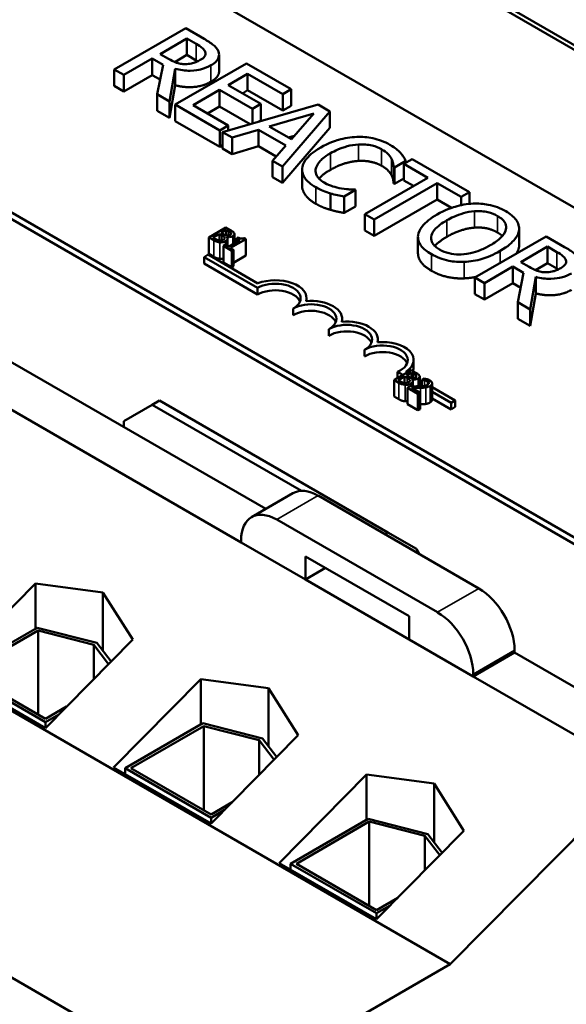
# Model space of a CAD drawing. Units: inches. Extents: x 0.05 to 2.15, y 0.02 to 1.67.
# Drawn here: x 0.73 to 0.8, y 1.22 to 1.34 of the extents above; entities that cross this region are included whole.
import ezdxf

# ---------------------------------------------------------------- set-up
doc = ezdxf.new("R2010")
doc.units = ezdxf.units.IN
doc.header["$LTSCALE"] = 0.1
doc.header["$MEASUREMENT"] = 0
doc.layers.add('Visible (ANSI)', color=7, linetype='Continuous', lineweight=50)
doc.layers.add('Visible Narrow (ANSI)', color=7, linetype='Continuous', lineweight=35)

msp = doc.modelspace()

# ---------------------------------------------------------------- linework, layer by layer
at = {"layer": 'Visible (ANSI)'}
for p, q in [((0.95032, 1.2539), (0.68515, 1.40699)), ((0.95032, 1.2539), (0.68515, 1.40699)), ((0.68565, 1.40728), (0.95081, 1.25419)), ((0.63212, 1.37637), (0.89728, 1.22328)), ((0.71807, 1.36839), (0.88848, 1.27001)), ((0.85312, 1.24959), (0.68271, 1.34798)), ((0.85312, 1.24878), (0.68271, 1.34716)), ((0.75137, 1.34363), (0.74253, 1.33852)), ((0.75365, 1.34231), (0.75137, 1.34363)), ((0.7482, 1.34044), (0.75153, 1.34236)), ((0.75153, 1.34236), (0.75269, 1.34169)), ((0.75153, 1.34032), (0.75153, 1.34236)), ((0.74371, 1.33785), (0.74722, 1.33988)), ((0.74722, 1.33988), (0.74857, 1.3391)), ((0.74722, 1.33783), (0.74722, 1.33988)), ((0.74924, 1.33985), (0.7482, 1.34044)), ((0.75153, 1.34032), (0.75003, 1.33945)), ((0.75269, 1.33965), (0.75153, 1.34032)), ((0.75551, 1.33831), (0.75551, 1.34035)), ((0.74253, 1.33852), (0.74371, 1.33785)), ((0.74253, 1.33648), (0.74253, 1.33852)), ((0.74857, 1.3391), (0.74785, 1.33546)), ((0.74937, 1.33457), (0.75007, 1.33861)), ((0.75891, 1.33927), (0.75007, 1.33417)), ((0.75007, 1.33657), (0.75007, 1.33861)), ((0.76444, 1.33608), (0.75891, 1.33927)), ((0.74371, 1.3358), (0.74371, 1.33785)), ((0.74722, 1.33783), (0.74371, 1.3358)), ((0.74821, 1.33727), (0.74722, 1.33783)), ((0.75662, 1.33659), (0.75904, 1.33799)), ((0.75904, 1.33799), (0.7634, 1.33548)), ((0.75904, 1.33595), (0.75904, 1.33799)), ((0.74371, 1.3358), (0.74253, 1.33648)), ((0.75007, 1.33657), (0.74937, 1.33253)), ((0.75229, 1.33409), (0.75557, 1.33599)), ((0.75557, 1.33599), (0.75964, 1.33364)), ((0.75557, 1.33395), (0.75557, 1.33599)), ((0.76068, 1.33425), (0.75662, 1.33659)), ((0.75904, 1.33595), (0.75839, 1.33557)), ((0.7634, 1.33343), (0.75904, 1.33595)), ((0.7634, 1.33548), (0.76444, 1.33608)), ((0.76444, 1.33404), (0.76444, 1.33608)), ((0.74785, 1.33546), (0.74937, 1.33457)), ((0.74785, 1.33341), (0.74785, 1.33546)), ((0.74937, 1.33253), (0.74937, 1.33457)), ((0.7634, 1.33343), (0.7634, 1.33548)), ((0.74937, 1.33253), (0.74785, 1.33341)), ((0.75007, 1.33417), (0.7556, 1.33098)), ((0.75007, 1.33213), (0.75007, 1.33417)), ((0.75665, 1.33158), (0.75229, 1.33409)), ((0.75557, 1.33395), (0.75406, 1.33307)), ((0.75936, 1.33176), (0.75557, 1.33395)), ((0.76776, 1.33417), (0.75594, 1.33078)), ((0.75964, 1.33364), (0.76068, 1.33425)), ((0.75964, 1.33184), (0.75964, 1.33364)), ((0.76068, 1.33221), (0.76068, 1.33425)), ((0.76335, 1.32651), (0.76921, 1.33333)), ((0.76444, 1.33404), (0.7634, 1.33343)), ((0.76921, 1.33333), (0.76776, 1.33417)), ((0.76921, 1.33129), (0.76921, 1.33333)), ((0.7556, 1.32894), (0.75007, 1.33213)), ((0.76068, 1.33221), (0.76045, 1.33207)), ((0.76173, 1.33145), (0.76725, 1.33307)), ((0.76725, 1.33307), (0.76446, 1.32988)), ((0.7556, 1.33098), (0.75665, 1.33158)), ((0.7556, 1.32894), (0.7556, 1.33098)), ((0.75594, 1.33078), (0.75713, 1.3301)), ((0.75594, 1.32874), (0.75594, 1.33078)), ((0.75665, 1.33099), (0.75665, 1.33158)), ((0.75713, 1.3301), (0.7604, 1.33106)), ((0.7604, 1.33106), (0.76378, 1.32911)), ((0.7604, 1.32902), (0.7604, 1.33106)), ((0.76446, 1.32988), (0.76173, 1.33145)), ((0.76921, 1.33129), (0.76335, 1.32447)), ((0.75713, 1.32805), (0.75713, 1.3301)), ((0.76485, 1.33032), (0.76407, 1.3301)), ((0.75594, 1.32913), (0.7556, 1.32894)), ((0.75713, 1.32805), (0.75594, 1.32874)), ((0.7604, 1.32902), (0.75713, 1.32805)), ((0.76258, 1.32776), (0.7604, 1.32902)), ((0.76378, 1.32911), (0.76211, 1.32722)), ((0.76211, 1.32722), (0.76335, 1.32651)), ((0.76211, 1.32518), (0.76211, 1.32722)), ((0.77722, 1.32639), (0.77864, 1.32721)), ((0.77942, 1.32743), (0.77837, 1.32683)), ((0.77864, 1.32698), (0.77864, 1.32721)), ((0.78652, 1.32333), (0.77942, 1.32743)), ((0.76335, 1.32447), (0.76335, 1.32651)), ((0.76579, 1.32408), (0.76579, 1.32612)), ((0.77713, 1.3244), (0.77713, 1.32644)), ((0.77713, 1.32644), (0.77722, 1.32639)), ((0.77722, 1.32435), (0.77722, 1.32639)), ((0.77837, 1.32683), (0.78134, 1.32512)), ((0.77837, 1.32479), (0.77837, 1.32683)), ((0.76335, 1.32447), (0.76211, 1.32518)), ((0.78134, 1.32512), (0.77355, 1.32062)), ((0.77837, 1.32501), (0.77722, 1.32435)), ((0.77957, 1.3241), (0.77837, 1.32479)), ((0.77099, 1.32279), (0.77239, 1.3236)), ((0.77239, 1.3236), (0.77231, 1.32365)), ((0.77239, 1.32156), (0.77239, 1.3236)), ((0.77472, 1.31994), (0.78251, 1.32444)), ((0.77722, 1.32435), (0.77713, 1.3244)), ((0.78251, 1.32444), (0.78548, 1.32273)), ((0.78251, 1.3224), (0.78251, 1.32444)), ((0.76931, 1.32114), (0.76931, 1.32318)), ((0.77099, 1.32075), (0.77099, 1.32279)), ((0.78251, 1.3224), (0.77472, 1.3179)), ((0.78428, 1.32138), (0.78251, 1.3224)), ((0.78548, 1.32273), (0.78652, 1.32333)), ((0.78548, 1.32171), (0.78548, 1.32273)), ((0.78652, 1.32187), (0.78652, 1.32333)), ((0.77239, 1.32156), (0.77099, 1.32075)), ((0.77355, 1.32062), (0.77472, 1.31994)), ((0.77355, 1.31858), (0.77355, 1.32062)), ((0.77472, 1.3179), (0.77472, 1.31994)), ((0.75635, 1.31894), (0.75423, 1.31771)), ((0.75577, 1.31828), (0.75639, 1.31864)), ((0.75691, 1.31862), (0.75635, 1.31894)), ((0.75639, 1.31864), (0.75639, 1.31796)), ((0.75639, 1.31864), (0.75666, 1.31848)), ((0.77472, 1.3179), (0.77355, 1.31858)), ((0.79266, 1.31658), (0.79266, 1.31862)), ((0.79267, 1.31675), (0.79267, 1.31879)), ((0.75423, 1.31771), (0.75484, 1.31736)), ((0.75423, 1.31771), (0.75423, 1.31567)), ((0.75475, 1.31769), (0.75554, 1.31814)), ((0.75498, 1.31756), (0.75475, 1.31769)), ((0.75554, 1.31814), (0.75554, 1.31733)), ((0.75554, 1.31814), (0.75586, 1.31796)), ((0.75609, 1.31809), (0.75577, 1.31828)), ((0.75645, 1.31779), (0.75646, 1.3178)), ((0.75646, 1.3178), (0.75646, 1.31778)), ((0.75656, 1.31757), (0.75656, 1.31662)), ((0.75808, 1.31738), (0.75666, 1.31656)), ((0.75693, 1.31641), (0.75884, 1.31751)), ((0.75699, 1.31823), (0.75699, 1.31814)), ((0.75742, 1.31814), (0.75742, 1.317)), ((0.75789, 1.31772), (0.7577, 1.31761)), ((0.7577, 1.31761), (0.75808, 1.31738)), ((0.7577, 1.31761), (0.7577, 1.31716)), ((0.75884, 1.31751), (0.75862, 1.31764)), ((0.75884, 1.31751), (0.75884, 1.31547)), ((0.78014, 1.31575), (0.78014, 1.31779)), ((0.79602, 1.31785), (0.78718, 1.31274)), ((0.7983, 1.31653), (0.79602, 1.31785)), ((0.75627, 1.31679), (0.75606, 1.31666)), ((0.75606, 1.31666), (0.75709, 1.31606)), ((0.75606, 1.31666), (0.75606, 1.31462)), ((0.75666, 1.31656), (0.75627, 1.31679)), ((0.75731, 1.31619), (0.75693, 1.31641)), ((0.75709, 1.31606), (0.75731, 1.31619)), ((0.75731, 1.31619), (0.75731, 1.31415)), ((0.79286, 1.31466), (0.79618, 1.31658)), ((0.79618, 1.31658), (0.79735, 1.31591)), ((0.79618, 1.31454), (0.79618, 1.31658)), ((0.75364, 1.31529), (0.75416, 1.31559)), ((0.75364, 1.31447), (0.75364, 1.31529)), ((0.76027, 1.31146), (0.75364, 1.31529)), ((0.75416, 1.31559), (0.76032, 1.31203)), ((0.75484, 1.31532), (0.75423, 1.31567)), ((0.75709, 1.31606), (0.75709, 1.31402)), ((0.75884, 1.31547), (0.75731, 1.31458)), ((0.76027, 1.31064), (0.75364, 1.31447)), ((0.75709, 1.31402), (0.75606, 1.31462)), ((0.75731, 1.31415), (0.75709, 1.31402)), ((0.78836, 1.31207), (0.79188, 1.3141)), ((0.79188, 1.31205), (0.79188, 1.3141)), ((0.79188, 1.3141), (0.79322, 1.31332)), ((0.79389, 1.31407), (0.79286, 1.31466)), ((0.79618, 1.31454), (0.79468, 1.31367)), ((0.79735, 1.31387), (0.79618, 1.31454)), ((0.78718, 1.3107), (0.78718, 1.31274)), ((0.78718, 1.31274), (0.78836, 1.31207)), ((0.79322, 1.31332), (0.7925, 1.30968)), ((0.79402, 1.30879), (0.79473, 1.31283)), ((0.79473, 1.31079), (0.79473, 1.31283)), ((0.76027, 1.31064), (0.76027, 1.31146)), ((0.78836, 1.31002), (0.78836, 1.31207)), ((0.79188, 1.31205), (0.78836, 1.31002)), ((0.79286, 1.31149), (0.79188, 1.31205)), ((0.76634, 1.30984), (0.76634, 1.31019)), ((0.78836, 1.31002), (0.78718, 1.3107)), ((0.79473, 1.31079), (0.79402, 1.30675)), ((0.76469, 1.30809), (0.76469, 1.30891)), ((0.7925, 1.30763), (0.7925, 1.30968)), ((0.7925, 1.30968), (0.79402, 1.30879)), ((0.79402, 1.30675), (0.79402, 1.30879)), ((0.77076, 1.30729), (0.77076, 1.30763)), ((0.79402, 1.30675), (0.7925, 1.30763)), ((0.76911, 1.30554), (0.76911, 1.30636)), ((0.78414, 1.22768), (0.65092, 1.3046)), ((0.77518, 1.30474), (0.77518, 1.30508)), ((0.76129, 1.28409), (0.72886, 1.30281)), ((0.77353, 1.30299), (0.77353, 1.30381)), ((0.7796, 1.30171), (0.7796, 1.30253)), ((0.77929, 1.30129), (0.77717, 1.30006)), ((0.77826, 1.30069), (0.77759, 1.30108)), ((0.77759, 1.3003), (0.77759, 1.30108)), ((0.7777, 1.30004), (0.77848, 1.30049)), ((0.77848, 1.30049), (0.77848, 1.29968)), ((0.77848, 1.30049), (0.7788, 1.30031)), ((0.77864, 1.30107), (0.77878, 1.30099)), ((0.77871, 1.30063), (0.77934, 1.30098)), ((0.77903, 1.30044), (0.77871, 1.30063)), ((0.77986, 1.30096), (0.77929, 1.30129)), ((0.77934, 1.30098), (0.77934, 1.30031)), ((0.77934, 1.30098), (0.7796, 1.30083)), ((0.77993, 1.30057), (0.77993, 1.30049)), ((0.78036, 1.30049), (0.78036, 1.29928)), ((0.78091, 1.30026), (0.78061, 1.30008)), ((0.75824, 1.27993), (0.72374, 1.29985)), ((0.77717, 1.30006), (0.77778, 1.29971)), ((0.77717, 1.30006), (0.77717, 1.29802)), ((0.77792, 1.29991), (0.7777, 1.30004)), ((0.77913, 1.29928), (0.77883, 1.2991)), ((0.77883, 1.2991), (0.78014, 1.29835)), ((0.77883, 1.2991), (0.77883, 1.29706)), ((0.78039, 1.29849), (0.77934, 1.29909)), ((0.77939, 1.30014), (0.7794, 1.30015)), ((0.7794, 1.30015), (0.7794, 1.30013)), ((0.7795, 1.29992), (0.7795, 1.29927)), ((0.78036, 1.30008), (0.78061, 1.29993)), ((0.78061, 1.29933), (0.78036, 1.29948)), ((0.78061, 1.30008), (0.78063, 1.30007)), ((0.78061, 1.30008), (0.78061, 1.2993)), ((0.78063, 1.30007), (0.78063, 1.2993)), ((0.78176, 1.29989), (0.78137, 1.30012)), ((0.78189, 1.29964), (0.78189, 1.2976)), ((0.78189, 1.29919), (0.78476, 1.29753)), ((0.77778, 1.29767), (0.77717, 1.29802)), ((0.78014, 1.29835), (0.78039, 1.29849)), ((0.78014, 1.29835), (0.78014, 1.29631)), ((0.78039, 1.29849), (0.78039, 1.29645)), ((0.78424, 1.29723), (0.78189, 1.29859)), ((0.7437, 1.29495), (0.74724, 1.29699)), ((0.74724, 1.29699), (0.74814, 1.29751)), ((0.7657, 1.28633), (0.74724, 1.29699)), ((0.74814, 1.29751), (0.77642, 1.28118)), ((0.78014, 1.29631), (0.77883, 1.29706)), ((0.78424, 1.29642), (0.78189, 1.29777)), ((0.78476, 1.29753), (0.78424, 1.29723)), ((0.78424, 1.29642), (0.78424, 1.29723)), ((0.78476, 1.29672), (0.78424, 1.29642)), ((0.78476, 1.29672), (0.78476, 1.29753)), ((0.78039, 1.29645), (0.78014, 1.29631)), ((0.7437, 1.29424), (0.7437, 1.29495)), ((0.75555, 1.21118), (0.62233, 1.2881)), ((0.76466, 1.28604), (0.75953, 1.28308)), ((0.76778, 1.28573), (0.78769, 1.27424)), ((0.78256, 1.27128), (0.76266, 1.28277)), ((0.77642, 1.28118), (0.77604, 1.28096)), ((0.77642, 1.28118), (0.77996, 1.27914)), ((0.75824, 1.28022), (0.75824, 1.27993)), ((0.76619, 1.27534), (0.75824, 1.27993)), ((0.78034, 1.27848), (0.77996, 1.27914)), ((0.76619, 1.27534), (0.76619, 1.2782)), ((0.76619, 1.2782), (0.77903, 1.27079)), ((0.76867, 1.27677), (0.76619, 1.27534)), ((0.72195, 1.2639), (0.73276, 1.27485)), ((0.73276, 1.27485), (0.74113, 1.27373)), ((0.73276, 1.26924), (0.73276, 1.27485)), ((0.77903, 1.26793), (0.76619, 1.27534)), ((0.74113, 1.2665), (0.74113, 1.27373)), ((0.74113, 1.27373), (0.74481, 1.26789)), ((0.77903, 1.27079), (0.77903, 1.26793)), ((0.72336, 1.26381), (0.73298, 1.26937)), ((0.73309, 1.26903), (0.72407, 1.26381)), ((0.73298, 1.26937), (0.74037, 1.26749)), ((0.73309, 1.26903), (0.73309, 1.2586)), ((0.73999, 1.26727), (0.73309, 1.26903)), ((0.74481, 1.26789), (0.734, 1.25694)), ((0.74037, 1.26749), (0.74214, 1.26517)), ((0.78698, 1.26333), (0.77903, 1.26793)), ((0.73999, 1.26727), (0.73999, 1.263)), ((0.74183, 1.26486), (0.73999, 1.26727)), ((0.79211, 1.26629), (0.78698, 1.26333)), ((0.79211, 1.26658), (0.79211, 1.26629)), ((0.81272, 1.25439), (0.79211, 1.26629)), ((0.734, 1.25694), (0.72195, 1.2639)), ((0.734, 1.25767), (0.72336, 1.26381)), ((0.72407, 1.26381), (0.734, 1.25808)), ((0.74245, 1.25206), (0.75326, 1.26301)), ((0.75326, 1.26301), (0.76163, 1.2619)), ((0.75326, 1.2574), (0.75326, 1.26301)), ((0.78698, 1.26333), (0.78698, 1.26362)), ((0.80759, 1.25143), (0.78698, 1.26333)), ((0.76163, 1.25466), (0.76163, 1.2619)), ((0.76163, 1.2619), (0.76532, 1.25605)), ((0.734, 1.25808), (0.73662, 1.25959)), ((0.73568, 1.25864), (0.734, 1.25767)), ((0.734, 1.25767), (0.734, 1.25694)), ((0.74387, 1.25198), (0.75349, 1.25753)), ((0.7536, 1.25719), (0.74457, 1.25198)), ((0.75349, 1.25753), (0.76087, 1.25565)), ((0.7536, 1.25719), (0.7536, 1.24676)), ((0.76049, 1.25543), (0.7536, 1.25719)), ((0.76532, 1.25605), (0.75451, 1.2451)), ((0.76049, 1.25543), (0.76049, 1.25116)), ((0.76233, 1.25302), (0.76049, 1.25543)), ((0.76087, 1.25565), (0.76264, 1.25333)), ((0.75451, 1.2451), (0.74245, 1.25206)), ((0.74387, 1.25198), (0.74387, 1.25124)), ((0.75451, 1.24583), (0.74387, 1.25198)), ((0.74457, 1.25198), (0.75451, 1.24624)), ((0.76296, 1.24022), (0.77377, 1.25117)), ((0.77377, 1.25117), (0.78214, 1.25006)), ((0.77377, 1.24556), (0.77377, 1.25117)), ((0.78414, 1.22768), (0.80759, 1.25143)), ((0.78214, 1.24282), (0.78214, 1.25006)), ((0.78214, 1.25006), (0.78583, 1.24421)), ((0.75451, 1.24624), (0.75713, 1.24775)), ((0.75619, 1.2468), (0.75451, 1.24583)), ((0.75451, 1.24583), (0.75451, 1.2451)), ((0.76437, 1.24014), (0.77399, 1.24569)), ((0.77399, 1.24569), (0.78138, 1.24381)), ((0.77411, 1.24535), (0.76508, 1.24014)), ((0.77411, 1.24535), (0.77411, 1.23493)), ((0.781, 1.24359), (0.77411, 1.24535)), ((0.78583, 1.24421), (0.77501, 1.23326)), ((0.781, 1.24359), (0.781, 1.23932)), ((0.78284, 1.24118), (0.781, 1.24359)), ((0.78138, 1.24381), (0.78315, 1.2415)), ((0.77501, 1.23326), (0.76296, 1.24022)), ((0.76437, 1.24014), (0.76437, 1.2394)), ((0.77501, 1.23399), (0.76437, 1.24014)), ((0.76508, 1.24014), (0.77501, 1.2344)), ((0.77501, 1.2344), (0.77763, 1.23591)), ((0.7767, 1.23496), (0.77501, 1.23399)), ((0.77501, 1.23399), (0.77501, 1.23326)), ((0.75555, 1.21118), (0.78414, 1.22768))]:
    msp.add_line(p, q, dxfattribs=at)
for centre, major_axis, start_param, end_param in [((0.76248, 1.31019), (0.00386, 0), 6.125102, 8.447817), ((0.76248, 1.31019), (0.00312, 0), 5.497787, 8.63938), ((0.76248, 1.30937), (0.00312, 0), 0.228251, 2.356194), ((0.7669, 1.30763), (0.00313, 0), 5.497787, 8.63938), ((0.7669, 1.30763), (0.00386, 0), 6.125102, 8.012065), ((0.7669, 1.30682), (0.00313, 0), 0.228251, 2.356194), ((0.77132, 1.30508), (0.00313, 0), 5.497787, 8.63938), ((0.77132, 1.30508), (0.00386, 0), 6.125102, 8.012065), ((0.77132, 1.30427), (0.00313, 0), 0.228251, 2.356194), ((0.77574, 1.30253), (0.00313, 0), 5.345937, 8.63938), ((0.77574, 1.30253), (0.00386, 0), 5.565766, 8.012065), ((0.77574, 1.30171), (0.00313, 0), 0.228251, 2.356194), ((0.77574, 1.30171), (0.00386, 0), 6.040032, 6.283185), ((0.76778, 1.28062), (-0.00313, 0.00541), 5.497787, 6.283185), ((0.76266, 1.27766), (-0.00313, 0.00541), 5.497787, 7.068583), ((0.78769, 1.26913), (0.00313, -0.00541), 0.785398, 2.356194), ((0.78256, 1.26617), (-0.00313, 0.00541), 3.926991, 5.497787)]:
    msp.add_ellipse(centre, major_axis=major_axis, ratio=0.57735, start_param=start_param, end_param=end_param, dxfattribs=at)
for points, degree, knots in [([(0.75543, 1.34074), (0.75538, 1.34089), (0.7553, 1.34103), (0.7551, 1.34129), (0.75498, 1.34142), (0.75448, 1.34181), (0.75407, 1.34207), (0.75365, 1.34231)], 3, [-0.1677598, -0.1677598, -0.1677598, -0.1677598, -0.1290227, -0.1290227, -0.0915306, -0.0915306, 0, 0, 0, 0]), ([(0.75269, 1.34169), (0.75289, 1.34157), (0.75325, 1.34136), (0.75363, 1.34101), (0.75374, 1.34086), (0.7538, 1.3407)], 3, [-0.1096682, -0.1096682, -0.1096682, -0.1096682, -0.0421512, -0.0421512, 0, 0, 0, 0]), ([(0.7538, 1.3407), (0.75383, 1.34061), (0.75384, 1.34051), (0.75381, 1.3403), (0.75375, 1.34021), (0.75359, 1.33997), (0.7534, 1.33983), (0.75318, 1.3397)], 3, [-0.08503315, -0.08503315, -0.08503315, -0.08503315, -0.06740103, -0.06740103, -0.04703786, -0.04703786, 0, 0, 0, 0]), ([(0.7545, 1.33905), (0.75475, 1.33919), (0.75497, 1.33935), (0.75527, 1.33965), (0.75538, 1.33981), (0.75553, 1.34026), (0.75552, 1.3405), (0.75543, 1.34074)], 3, [-0.2014197, -0.2014197, -0.2014197, -0.2014197, -0.1216699, -0.1216699, -0.0648422, -0.0648422, 0, 0, 0, 0]), ([(0.75129, 1.33919), (0.75111, 1.33919), (0.75093, 1.3392), (0.75049, 1.33928), (0.75031, 1.33934), (0.74988, 1.3395), (0.74954, 1.33967), (0.74924, 1.33985)], 3, [-0.08808645, -0.08808645, -0.08808645, -0.08808645, -0.07878701, -0.07878701, -0.06541676, -0.06541676, 0, 0, 0, 0]), ([(0.75318, 1.3397), (0.75302, 1.33961), (0.75284, 1.33952), (0.75245, 1.33936), (0.75227, 1.33931), (0.75184, 1.33921), (0.75157, 1.33919), (0.75129, 1.33919)], 3, [-0.09760014, -0.09760014, -0.09760014, -0.09760014, -0.07012214, -0.07012214, -0.04247941, -0.04247941, 0, 0, 0, 0]), ([(0.75007, 1.33861), (0.75037, 1.33853), (0.75068, 1.33847), (0.75131, 1.33839), (0.75162, 1.33837), (0.75255, 1.33838), (0.75299, 1.33848), (0.75369, 1.33865), (0.75412, 1.33883), (0.7545, 1.33905)], 3, [-0.1541803, -0.1541803, -0.1541803, -0.1541803, -0.1350939, -0.1350939, -0.1169397, -0.1169397, -0.0811847, -0.0811847, 0, 0, 0, 0]), ([(0.75551, 1.33831), (0.75551, 1.33807), (0.75519, 1.33741), (0.7545, 1.33701)], 2, [0.45098, 0.45098, 0.45098, 1, 2, 2, 2]), ([(0.77256, 1.33017), (0.77177, 1.33014), (0.77102, 1.33001), (0.76988, 1.32969), (0.7691, 1.32944), (0.76809, 1.32886)], 3, [-0.5727352, -0.5727352, -0.5727352, -0.5727352, -0.2159414, -0.2159414, 0, 0, 0, 0]), ([(0.77665, 1.32921), (0.77634, 1.32939), (0.776, 1.32955), (0.77529, 1.32982), (0.77492, 1.32993), (0.77389, 1.33014), (0.77324, 1.33019), (0.77256, 1.33017)], 3, [-0.23334, -0.23334, -0.23334, -0.23334, -0.1660631, -0.1660631, -0.1028925, -0.1028925, 0, 0, 0, 0]), ([(0.76809, 1.32886), (0.76714, 1.32831), (0.76657, 1.3278), (0.76598, 1.32697), (0.76582, 1.32662), (0.7658, 1.32625)], 3, [-0.2355804, -0.2355804, -0.2355804, -0.2355804, -0.0970857, -0.0970857, 0, 0, 0, 0]), ([(0.76932, 1.32815), (0.76985, 1.32846), (0.77053, 1.32878), (0.77182, 1.32913), (0.77229, 1.32921), (0.77278, 1.32924)], 3, [-0.2157825, -0.2157825, -0.2157825, -0.2157825, -0.0750046, -0.0750046, 0, 0, 0, 0]), ([(0.77278, 1.32924), (0.77307, 1.32925), (0.77336, 1.32925), (0.77393, 1.3292), (0.7742, 1.32915), (0.77491, 1.32899), (0.7753, 1.32883), (0.77564, 1.32864)], 3, [-0.1607012, -0.1607012, -0.1607012, -0.1607012, -0.1167143, -0.1167143, -0.0736279, -0.0736279, 0, 0, 0, 0]), ([(0.77564, 1.32864), (0.77595, 1.32846), (0.77623, 1.32826), (0.77654, 1.32793), (0.77673, 1.32772), (0.77687, 1.32744)], 3, [-0.2383759, -0.2383759, -0.2383759, -0.2383759, -0.0777001, -0.0777001, 0, 0, 0, 0]), ([(0.77798, 1.32818), (0.77782, 1.32836), (0.77763, 1.32853), (0.77732, 1.32877), (0.77708, 1.32897), (0.77665, 1.32921)], 3, [-0.270358, -0.270358, -0.270358, -0.270358, -0.0913811, -0.0913811, 0, 0, 0, 0]), ([(0.76746, 1.32614), (0.76752, 1.32648), (0.76771, 1.32681), (0.76813, 1.3273), (0.76847, 1.32766), (0.76932, 1.32815)], 3, [-0.5007176, -0.5007176, -0.5007176, -0.5007176, -0.1823961, -0.1823961, 0, 0, 0, 0]), ([(0.77687, 1.32744), (0.77696, 1.32726), (0.77704, 1.32706), (0.77709, 1.32673), (0.77712, 1.32658), (0.77713, 1.32644)], 3, [-0.08851483, -0.08851483, -0.08851483, -0.08851483, -0.03795404, -0.03795404, 0, 0, 0, 0]), ([(0.77864, 1.32721), (0.77855, 1.32738), (0.77845, 1.32755), (0.77828, 1.3278), (0.77816, 1.32798), (0.77798, 1.32818)], 3, [-0.1794687, -0.1794687, -0.1794687, -0.1794687, -0.0607087, -0.0607087, 0, 0, 0, 0]), ([(0.7658, 1.32625), (0.76578, 1.32604), (0.7658, 1.32583), (0.76593, 1.32542), (0.76604, 1.32522), (0.7664, 1.32472), (0.76678, 1.32434), (0.76748, 1.32394)], 3, [-0.3453931, -0.3453931, -0.3453931, -0.3453931, -0.2478358, -0.2478358, -0.150467, -0.150467, 0, 0, 0, 0]), ([(0.76851, 1.32452), (0.76831, 1.32463), (0.76813, 1.32476), (0.7678, 1.32507), (0.76769, 1.32522), (0.76747, 1.3256), (0.76743, 1.32587), (0.76746, 1.32614)], 3, [-0.1349581, -0.1349581, -0.1349581, -0.1349581, -0.1056508, -0.1056508, -0.0713614, -0.0713614, 0, 0, 0, 0]), ([(0.76932, 1.32611), (0.76841, 1.32559), (0.76793, 1.32503), (0.76789, 1.32499)], 2, [0, 0, 0, 1, 1.094639, 1.094639, 1.094639]), ([(0.76748, 1.3219), (0.76662, 1.32239), (0.76579, 1.32351), (0.76579, 1.32408)], 2, [0, 0, 0, 1, 1.897059, 1.897059, 1.897059]), ([(0.76748, 1.32394), (0.76778, 1.32377), (0.7681, 1.3236), (0.76869, 1.32337), (0.769, 1.32327), (0.76931, 1.32318)], 3, [-0.1087261, -0.1087261, -0.1087261, -0.1087261, -0.0533013, -0.0533013, 0, 0, 0, 0]), ([(0.77066, 1.32378), (0.77028, 1.32384), (0.76992, 1.32394), (0.76941, 1.3241), (0.769, 1.32423), (0.76851, 1.32452)], 3, [-0.3154135, -0.3154135, -0.3154135, -0.3154135, -0.1053581, -0.1053581, 0, 0, 0, 0]), ([(0.77231, 1.32365), (0.77209, 1.32365), (0.77182, 1.32366), (0.77148, 1.32368), (0.77116, 1.3237), (0.77066, 1.32378)], 3, [-0.2189742, -0.2189742, -0.2189742, -0.2189742, -0.0785707, -0.0785707, 0, 0, 0, 0]), ([(0.76931, 1.32318), (0.76958, 1.3231), (0.76988, 1.32301), (0.77045, 1.3229), (0.77072, 1.32285), (0.77099, 1.32279)], 3, [-0.09074081, -0.09074081, -0.09074081, -0.09074081, -0.04384946, -0.04384946, 0, 0, 0, 0]), ([(0.78697, 1.32191), (0.78618, 1.32187), (0.78543, 1.32173), (0.7843, 1.32139), (0.7835, 1.32113), (0.7825, 1.32055)], 3, [-0.5669914, -0.5669914, -0.5669914, -0.5669914, -0.2162681, -0.2162681, 0, 0, 0, 0]), ([(0.79101, 1.32096), (0.79069, 1.32114), (0.79035, 1.32131), (0.78961, 1.32158), (0.78924, 1.32169), (0.78824, 1.32188), (0.78761, 1.32193), (0.78697, 1.32191)], 3, [-0.2297757, -0.2297757, -0.2297757, -0.2297757, -0.161847, -0.161847, -0.0979811, -0.0979811, 0, 0, 0, 0]), ([(0.78712, 1.32097), (0.78741, 1.32099), (0.7877, 1.32099), (0.78832, 1.32095), (0.78858, 1.3209), (0.78924, 1.32074), (0.78965, 1.32057), (0.79, 1.32037)], 3, [-0.137988, -0.137988, -0.137988, -0.137988, -0.1090307, -0.1090307, -0.076096, -0.076096, 0, 0, 0, 0]), ([(0.7825, 1.32055), (0.78175, 1.32012), (0.78108, 1.31962), (0.78038, 1.31872), (0.7802, 1.31836), (0.78015, 1.31798)], 3, [-0.2619603, -0.2619603, -0.2619603, -0.2619603, -0.0995786, -0.0995786, 0, 0, 0, 0]), ([(0.78282, 1.31622), (0.78263, 1.31633), (0.78245, 1.31646), (0.78216, 1.31671), (0.78204, 1.31685), (0.7818, 1.31723), (0.78175, 1.31748), (0.7818, 1.31807), (0.78196, 1.31838), (0.78255, 1.31909), (0.78312, 1.31949), (0.78372, 1.31984)], 3, [-0.3323175, -0.3323175, -0.3323175, -0.3323175, -0.2970307, -0.2970307, -0.2638387, -0.2638387, -0.2069974, -0.2069974, -0.1305235, -0.1305235, 0, 0, 0, 0]), ([(0.78372, 1.31984), (0.78419, 1.32011), (0.78489, 1.32047), (0.78619, 1.32084), (0.78664, 1.32093), (0.78712, 1.32097)], 3, [-0.2198636, -0.2198636, -0.2198636, -0.2198636, -0.0730182, -0.0730182, 0, 0, 0, 0]), ([(0.79, 1.32037), (0.79023, 1.32023), (0.79043, 1.32009), (0.79076, 1.31977), (0.79088, 1.31961), (0.79107, 1.3192), (0.79109, 1.31895), (0.79104, 1.31871)], 3, [-0.1623056, -0.1623056, -0.1623056, -0.1623056, -0.1125339, -0.1125339, -0.0659705, -0.0659705, 0, 0, 0, 0]), ([(0.79266, 1.31862), (0.79269, 1.31883), (0.79267, 1.31904), (0.79253, 1.31951), (0.7924, 1.31973), (0.792, 1.32029), (0.79155, 1.32064), (0.79101, 1.32096)], 3, [-0.1938257, -0.1938257, -0.1938257, -0.1938257, -0.1592284, -0.1592284, -0.1165822, -0.1165822, 0, 0, 0, 0]), ([(0.75739, 1.31824), (0.75734, 1.31833), (0.75727, 1.31839), (0.75716, 1.31847), (0.75703, 1.31855), (0.75691, 1.31862)], 3, [-0.03480564, -0.03480564, -0.03480564, -0.03480564, -0.02475505, -0.02475505, 0, 0, 0, 0]), ([(0.79104, 1.31871), (0.79095, 1.31829), (0.79064, 1.31794), (0.79009, 1.31738), (0.78961, 1.31705), (0.78909, 1.31675)], 3, [-0.1691984, -0.1691984, -0.1691984, -0.1691984, -0.111549, -0.111549, 0, 0, 0, 0]), ([(0.79031, 1.31604), (0.79131, 1.31662), (0.79183, 1.31712), (0.79242, 1.31786), (0.79261, 1.31823), (0.79266, 1.31862)], 3, [-0.2156543, -0.2156543, -0.2156543, -0.2156543, -0.1027425, -0.1027425, 0, 0, 0, 0]), ([(0.75484, 1.31736), (0.75503, 1.31725), (0.75516, 1.31721), (0.75535, 1.31714), (0.75548, 1.31712), (0.75562, 1.31711)], 3, [-0.03420663, -0.03420663, -0.03420663, -0.03420663, -0.02111028, -0.02111028, 0, 0, 0, 0]), ([(0.75555, 1.31733), (0.75551, 1.31734), (0.75546, 1.31735), (0.75537, 1.31737), (0.75533, 1.31738), (0.75525, 1.31742), (0.75516, 1.31746), (0.75498, 1.31756)], 3, [-0.1097402, -0.1097402, -0.1097402, -0.1097402, -0.0746497, -0.0746497, -0.0380627, -0.0380627, 0, 0, 0, 0]), ([(0.75602, 1.31742), (0.75598, 1.3174), (0.75593, 1.31738), (0.75584, 1.31735), (0.7558, 1.31734), (0.75569, 1.31733), (0.75562, 1.31733), (0.75555, 1.31733)], 3, [-0.02306337, -0.02306337, -0.02306337, -0.02306337, -0.01687777, -0.01687777, -0.01077554, -0.01077554, 0, 0, 0, 0]), ([(0.75586, 1.31796), (0.75593, 1.31791), (0.75602, 1.31786), (0.7561, 1.31781), (0.75614, 1.31777), (0.75617, 1.31771)], 3, [-0.04986036, -0.04986036, -0.04986036, -0.04986036, -0.01514589, -0.01514589, 0, 0, 0, 0]), ([(0.75617, 1.31771), (0.75619, 1.31768), (0.7562, 1.31765), (0.7562, 1.31759), (0.75619, 1.31757), (0.75614, 1.3175), (0.75608, 1.31746), (0.75602, 1.31742)], 3, [-0.02329222, -0.02329222, -0.02329222, -0.02329222, -0.0192567, -0.0192567, -0.01448536, -0.01448536, 0, 0, 0, 0]), ([(0.75649, 1.31795), (0.75642, 1.31796), (0.75636, 1.31797), (0.75624, 1.31801), (0.75617, 1.31805), (0.75609, 1.31809)], 3, [-0.03264374, -0.03264374, -0.03264374, -0.03264374, -0.01655002, -0.01655002, 0, 0, 0, 0]), ([(0.75632, 1.31726), (0.75637, 1.31729), (0.75642, 1.31732), (0.75649, 1.31739), (0.75652, 1.31743), (0.75656, 1.31751), (0.75657, 1.31756), (0.75654, 1.31768), (0.75651, 1.31774), (0.75645, 1.31779)], 3, [-0.05810018, -0.05810018, -0.05810018, -0.05810018, -0.04429921, -0.04429921, -0.03159195, -0.03159195, -0.01636121, -0.01636121, 0, 0, 0, 0]), ([(0.75646, 1.3178), (0.75655, 1.31778), (0.75665, 1.31777), (0.75681, 1.31777), (0.7569, 1.31778), (0.75707, 1.31782), (0.75715, 1.31785), (0.75721, 1.31789)], 3, [-0.05151697, -0.05151697, -0.05151697, -0.05151697, -0.02945551, -0.02945551, -0.01403183, -0.01403183, 0, 0, 0, 0]), ([(0.75688, 1.31804), (0.75684, 1.31801), (0.75679, 1.31799), (0.75669, 1.31795), (0.75665, 1.31795), (0.75658, 1.31794), (0.75653, 1.31794), (0.75649, 1.31795)], 3, [-0.01614271, -0.01614271, -0.01614271, -0.01614271, -0.01115771, -0.01115771, -0.00679168, -0.00679168, 0, 0, 0, 0]), ([(0.75666, 1.31848), (0.75675, 1.31844), (0.75683, 1.31839), (0.75694, 1.3183), (0.75697, 1.31827), (0.75699, 1.31823)], 3, [-0.02836535, -0.02836535, -0.02836535, -0.02836535, -0.01085458, -0.01085458, 0, 0, 0, 0]), ([(0.75699, 1.31823), (0.757, 1.31821), (0.75701, 1.31819), (0.757, 1.31815), (0.75699, 1.31814), (0.75696, 1.31809), (0.75692, 1.31806), (0.75688, 1.31804)], 3, [-0.01611241, -0.01611241, -0.01611241, -0.01611241, -0.0128949, -0.0128949, -0.00913085, -0.00913085, 0, 0, 0, 0]), ([(0.75721, 1.31789), (0.75727, 1.31792), (0.75733, 1.31796), (0.7574, 1.31805), (0.75741, 1.31809), (0.75742, 1.31816), (0.75741, 1.3182), (0.75739, 1.31824)], 3, [-0.0222312, -0.0222312, -0.0222312, -0.0222312, -0.01716168, -0.01716168, -0.01169092, -0.01169092, 0, 0, 0, 0]), ([(0.75862, 1.31764), (0.75859, 1.31762), (0.75856, 1.31761), (0.75849, 1.31759), (0.75846, 1.31758), (0.75839, 1.31757), (0.75835, 1.31756), (0.75829, 1.31757), (0.75825, 1.31757), (0.75808, 1.31762), (0.75798, 1.31767), (0.75789, 1.31772)], 3, [-0.1005438, -0.1005438, -0.1005438, -0.1005438, -0.0762723, -0.0762723, -0.0553229, -0.0553229, -0.032618, -0.032618, -0.0195337, -0.0195337, 0, 0, 0, 0]), ([(0.78015, 1.31798), (0.78013, 1.31776), (0.78014, 1.31755), (0.78026, 1.31714), (0.78036, 1.31693), (0.7808, 1.31631), (0.78125, 1.31595), (0.7818, 1.31564)], 3, [-0.2374481, -0.2374481, -0.2374481, -0.2374481, -0.1763109, -0.1763109, -0.117793, -0.117793, 0, 0, 0, 0]), ([(0.75562, 1.31711), (0.75569, 1.31711), (0.75576, 1.31711), (0.75589, 1.31712), (0.75596, 1.31713), (0.75614, 1.31717), (0.75624, 1.31721), (0.75632, 1.31726)], 3, [-0.04320546, -0.04320546, -0.04320546, -0.04320546, -0.02995386, -0.02995386, -0.01806939, -0.01806939, 0, 0, 0, 0]), ([(0.78909, 1.31675), (0.78871, 1.31653), (0.7883, 1.31632), (0.78748, 1.31599), (0.78707, 1.31586), (0.78603, 1.31563), (0.78554, 1.31561), (0.78479, 1.31561), (0.78439, 1.31566), (0.78355, 1.31586), (0.78316, 1.31602), (0.78282, 1.31622)], 3, [-0.2634427, -0.2634427, -0.2634427, -0.2634427, -0.222649, -0.222649, -0.1878042, -0.1878042, -0.1377839, -0.1377839, -0.0737042, -0.0737042, 0, 0, 0, 0]), ([(0.80008, 1.31496), (0.80003, 1.31511), (0.79995, 1.31525), (0.79975, 1.31551), (0.79963, 1.31563), (0.79914, 1.31603), (0.79872, 1.31629), (0.7983, 1.31653)], 3, [-0.1677598, -0.1677598, -0.1677598, -0.1677598, -0.1290227, -0.1290227, -0.0915306, -0.0915306, 0, 0, 0, 0]), ([(0.75606, 1.31511), (0.75602, 1.3151), (0.7558, 1.31506), (0.75562, 1.31507)], 2, [0.791045, 0.791045, 0.791045, 1, 2, 2, 2]), ([(0.7818, 1.3136), (0.7809, 1.31411), (0.78014, 1.31521), (0.78014, 1.31575)], 2, [0, 0, 0, 1, 1.851852, 1.851852, 1.851852]), ([(0.7818, 1.31564), (0.78211, 1.31546), (0.78246, 1.31529), (0.78318, 1.31502), (0.78356, 1.31491), (0.78457, 1.31471), (0.7852, 1.31466), (0.78585, 1.31469)], 3, [-0.2310923, -0.2310923, -0.2310923, -0.2310923, -0.1627208, -0.1627208, -0.0988125, -0.0988125, 0, 0, 0, 0]), ([(0.78585, 1.31469), (0.78623, 1.3147), (0.7866, 1.31474), (0.78736, 1.31487), (0.78773, 1.31496), (0.7887, 1.31526), (0.78946, 1.31555), (0.79031, 1.31604)], 3, [-0.3991838, -0.3991838, -0.3991838, -0.3991838, -0.295861, -0.295861, -0.1843802, -0.1843802, 0, 0, 0, 0]), ([(0.79735, 1.31591), (0.79755, 1.31579), (0.7979, 1.31558), (0.79828, 1.31523), (0.79839, 1.31508), (0.79845, 1.31492)], 3, [-0.1096682, -0.1096682, -0.1096682, -0.1096682, -0.0421512, -0.0421512, 0, 0, 0, 0]), ([(0.79845, 1.31492), (0.79848, 1.31483), (0.79849, 1.31473), (0.79846, 1.31452), (0.79841, 1.31443), (0.79824, 1.31419), (0.79805, 1.31405), (0.79783, 1.31392)], 3, [-0.08503315, -0.08503315, -0.08503315, -0.08503315, -0.06740103, -0.06740103, -0.04703786, -0.04703786, 0, 0, 0, 0]), ([(0.79594, 1.31341), (0.79576, 1.31341), (0.79558, 1.31342), (0.79515, 1.3135), (0.79496, 1.31356), (0.79453, 1.31372), (0.79419, 1.31389), (0.79389, 1.31407)], 3, [-0.08808645, -0.08808645, -0.08808645, -0.08808645, -0.07878701, -0.07878701, -0.06541676, -0.06541676, 0, 0, 0, 0]), ([(0.79783, 1.31392), (0.79767, 1.31383), (0.79749, 1.31374), (0.7971, 1.31358), (0.79692, 1.31353), (0.79649, 1.31343), (0.79622, 1.3134), (0.79594, 1.31341)], 3, [-0.09760014, -0.09760014, -0.09760014, -0.09760014, -0.07012214, -0.07012214, -0.04247941, -0.04247941, 0, 0, 0, 0]), ([(0.79473, 1.31283), (0.79503, 1.31275), (0.79534, 1.31269), (0.79596, 1.31261), (0.79627, 1.31259), (0.7972, 1.3126), (0.79764, 1.3127), (0.79835, 1.31287), (0.79878, 1.31305), (0.79915, 1.31327)], 3, [-0.1541803, -0.1541803, -0.1541803, -0.1541803, -0.1350939, -0.1350939, -0.1169397, -0.1169397, -0.0811847, -0.0811847, 0, 0, 0, 0]), ([(0.7788, 1.30031), (0.77888, 1.30026), (0.77896, 1.30021), (0.77904, 1.30015), (0.77908, 1.30011), (0.77911, 1.30006)], 3, [-0.04986036, -0.04986036, -0.04986036, -0.04986036, -0.01514589, -0.01514589, 0, 0, 0, 0]), ([(0.77943, 1.3003), (0.77936, 1.3003), (0.7793, 1.30032), (0.77919, 1.30036), (0.77911, 1.3004), (0.77903, 1.30044)], 3, [-0.03264374, -0.03264374, -0.03264374, -0.03264374, -0.01655002, -0.01655002, 0, 0, 0, 0]), ([(0.77982, 1.30038), (0.77978, 1.30036), (0.77973, 1.30033), (0.77963, 1.3003), (0.77959, 1.3003), (0.77952, 1.30029), (0.77947, 1.30029), (0.77943, 1.3003)], 3, [-0.01614271, -0.01614271, -0.01614271, -0.01614271, -0.01115771, -0.01115771, -0.00679168, -0.00679168, 0, 0, 0, 0]), ([(0.7796, 1.30083), (0.77969, 1.30078), (0.77977, 1.30074), (0.77988, 1.30065), (0.77992, 1.30061), (0.77993, 1.30057)], 3, [-0.02836535, -0.02836535, -0.02836535, -0.02836535, -0.01085458, -0.01085458, 0, 0, 0, 0]), ([(0.77993, 1.30057), (0.77994, 1.30056), (0.77995, 1.30054), (0.77994, 1.3005), (0.77993, 1.30048), (0.7799, 1.30044), (0.77986, 1.30041), (0.77982, 1.30038)], 3, [-0.01611241, -0.01611241, -0.01611241, -0.01611241, -0.0128949, -0.0128949, -0.00913085, -0.00913085, 0, 0, 0, 0]), ([(0.78033, 1.30059), (0.78028, 1.30068), (0.78021, 1.30073), (0.7801, 1.30082), (0.77997, 1.3009), (0.77986, 1.30096)], 3, [-0.03480564, -0.03480564, -0.03480564, -0.03480564, -0.02475505, -0.02475505, 0, 0, 0, 0]), ([(0.78016, 1.30024), (0.78021, 1.30027), (0.78027, 1.30031), (0.78034, 1.3004), (0.78035, 1.30044), (0.78036, 1.3005), (0.78035, 1.30055), (0.78033, 1.30059)], 3, [-0.0222312, -0.0222312, -0.0222312, -0.0222312, -0.01716168, -0.01716168, -0.01169092, -0.01169092, 0, 0, 0, 0]), ([(0.78137, 1.30012), (0.78131, 1.30014), (0.78127, 1.30015), (0.78114, 1.3002), (0.78102, 1.30024), (0.78091, 1.30026)], 3, [-0.02032469, -0.02032469, -0.02032469, -0.02032469, -0.01636059, -0.01636059, 0, 0, 0, 0]), ([(0.77778, 1.29971), (0.77797, 1.2996), (0.7781, 1.29955), (0.7783, 1.29949), (0.77843, 1.29947), (0.77856, 1.29946)], 3, [-0.03420663, -0.03420663, -0.03420663, -0.03420663, -0.02111028, -0.02111028, 0, 0, 0, 0]), ([(0.77849, 1.29968), (0.77845, 1.29969), (0.7784, 1.29969), (0.77832, 1.29972), (0.77827, 1.29973), (0.77819, 1.29976), (0.7781, 1.2998), (0.77792, 1.29991)], 3, [-0.1097402, -0.1097402, -0.1097402, -0.1097402, -0.0746497, -0.0746497, -0.0380627, -0.0380627, 0, 0, 0, 0]), ([(0.77896, 1.29977), (0.77892, 1.29975), (0.77888, 1.29973), (0.77878, 1.29969), (0.77874, 1.29969), (0.77864, 1.29967), (0.77856, 1.29967), (0.77849, 1.29968)], 3, [-0.02306337, -0.02306337, -0.02306337, -0.02306337, -0.01687777, -0.01687777, -0.01077554, -0.01077554, 0, 0, 0, 0]), ([(0.77856, 1.29946), (0.77863, 1.29945), (0.7787, 1.29945), (0.77883, 1.29946), (0.7789, 1.29947), (0.77908, 1.29952), (0.77918, 1.29956), (0.77926, 1.29961)], 3, [-0.04320546, -0.04320546, -0.04320546, -0.04320546, -0.02995386, -0.02995386, -0.01806939, -0.01806939, 0, 0, 0, 0]), ([(0.77911, 1.30006), (0.77913, 1.30003), (0.77914, 1.3), (0.77914, 1.29994), (0.77913, 1.29991), (0.77908, 1.29985), (0.77902, 1.29981), (0.77896, 1.29977)], 3, [-0.02329222, -0.02329222, -0.02329222, -0.02329222, -0.0192567, -0.0192567, -0.01448536, -0.01448536, 0, 0, 0, 0]), ([(0.78016, 1.29928), (0.77991, 1.29927), (0.77975, 1.29927), (0.77948, 1.29927), (0.77931, 1.29927), (0.77913, 1.29928)], 3, [-0.04170724, -0.04170724, -0.04170724, -0.04170724, -0.02643388, -0.02643388, 0, 0, 0, 0]), ([(0.77926, 1.29961), (0.77931, 1.29964), (0.77936, 1.29967), (0.77944, 1.29974), (0.77946, 1.29978), (0.7795, 1.29986), (0.77951, 1.29991), (0.77948, 1.30003), (0.77945, 1.30009), (0.77939, 1.30014)], 3, [-0.05810018, -0.05810018, -0.05810018, -0.05810018, -0.04429921, -0.04429921, -0.03159195, -0.03159195, -0.01636121, -0.01636121, 0, 0, 0, 0]), ([(0.77934, 1.29909), (0.77953, 1.29909), (0.77977, 1.29908), (0.78005, 1.29908), (0.78026, 1.29908), (0.78045, 1.29909)], 3, [-0.04283915, -0.04283915, -0.04283915, -0.04283915, -0.03037008, -0.03037008, 0, 0, 0, 0]), ([(0.7794, 1.30015), (0.77949, 1.30013), (0.77959, 1.30012), (0.77975, 1.30012), (0.77984, 1.30013), (0.78002, 1.30017), (0.78009, 1.3002), (0.78016, 1.30024)], 3, [-0.05151697, -0.05151697, -0.05151697, -0.05151697, -0.02945551, -0.02945551, -0.01403183, -0.01403183, 0, 0, 0, 0]), ([(0.78133, 1.29947), (0.78127, 1.29944), (0.78121, 1.29941), (0.78107, 1.29936), (0.78099, 1.29935), (0.78073, 1.2993), (0.78046, 1.29929), (0.78016, 1.29928)], 3, [-0.08762492, -0.08762492, -0.08762492, -0.08762492, -0.06763594, -0.06763594, -0.04692782, -0.04692782, 0, 0, 0, 0]), ([(0.78045, 1.29909), (0.78057, 1.29909), (0.78068, 1.29909), (0.78089, 1.2991), (0.781, 1.29912), (0.7811, 1.29913)], 3, [-0.03315218, -0.03315218, -0.03315218, -0.03315218, -0.0160429, -0.0160429, 0, 0, 0, 0]), ([(0.78063, 1.30007), (0.78068, 1.30007), (0.78073, 1.30006), (0.78084, 1.30005), (0.78089, 1.30003), (0.78095, 1.30002)], 3, [-0.01709269, -0.01709269, -0.01709269, -0.01709269, -0.00936796, -0.00936796, 0, 0, 0, 0]), ([(0.78095, 1.30002), (0.78105, 1.3), (0.78112, 1.29997), (0.78121, 1.29994), (0.78127, 1.29991), (0.78132, 1.29989)], 3, [-0.01621929, -0.01621929, -0.01621929, -0.01621929, -0.01114601, -0.01114601, 0, 0, 0, 0]), ([(0.7811, 1.29913), (0.78123, 1.29915), (0.78133, 1.29918), (0.78147, 1.29923), (0.78156, 1.29927), (0.78164, 1.29931)], 3, [-0.02530612, -0.02530612, -0.02530612, -0.02530612, -0.01672719, -0.01672719, 0, 0, 0, 0]), ([(0.78132, 1.29989), (0.78139, 1.29985), (0.78142, 1.29981), (0.78147, 1.29975), (0.78149, 1.29972), (0.78149, 1.29969)], 3, [-0.0167019, -0.0167019, -0.0167019, -0.0167019, -0.00937535, -0.00937535, 0, 0, 0, 0]), ([(0.78149, 1.29969), (0.78149, 1.29967), (0.78149, 1.29965), (0.78148, 1.29961), (0.78147, 1.29959), (0.78143, 1.29954), (0.78138, 1.2995), (0.78133, 1.29947)], 3, [-0.01799053, -0.01799053, -0.01799053, -0.01799053, -0.01511041, -0.01511041, -0.01146257, -0.01146257, 0, 0, 0, 0]), ([(0.78164, 1.29931), (0.78168, 1.29934), (0.78172, 1.29937), (0.78179, 1.29943), (0.78182, 1.29946), (0.78188, 1.29954), (0.78189, 1.29959), (0.78189, 1.29969), (0.78188, 1.29975), (0.78181, 1.29984), (0.78179, 1.29987), (0.78176, 1.29989)], 3, [-0.0959954, -0.0959954, -0.0959954, -0.0959954, -0.07980065, -0.07980065, -0.06487587, -0.06487587, -0.04062092, -0.04062092, -0.02135969, -0.02135969, -0.01400319, -0.01400319, -0.01400319, -0.01400319]), ([(0.78189, 1.2976), (0.78189, 1.2976), (0.78189, 1.2976), (0.78189, 1.29754), (0.78187, 1.29749), (0.78179, 1.29738), (0.78172, 1.29732), (0.78164, 1.29727)], 3, [-0.03288414, -0.03288414, -0.03288414, -0.03288414, -0.03285039, -0.03285039, -0.01806116, -0.01806116, 0, 0, 0, 0])]:
    msp.add_open_spline(points, degree=degree, knots=knots, dxfattribs=at)
for points in [[(0.75287, 1.33954), (0.75279, 1.33959), (0.75269, 1.33965)], [(0.7545, 1.33701), (0.75353, 1.33645), (0.75123, 1.33626), (0.75007, 1.33657)], [(0.77278, 1.3272), (0.77196, 1.32715), (0.77017, 1.3266), (0.76932, 1.32611)], [(0.77564, 1.32659), (0.77508, 1.32692), (0.7736, 1.32724), (0.77278, 1.3272)], [(0.77687, 1.3254), (0.77672, 1.3257), (0.77616, 1.3263), (0.77564, 1.32659)], [(0.77713, 1.3244), (0.77711, 1.32457), (0.77703, 1.32509), (0.77687, 1.3254)], [(0.76931, 1.32114), (0.7688, 1.32128), (0.76801, 1.32159), (0.76748, 1.3219)], [(0.77099, 1.32075), (0.77056, 1.32084), (0.76979, 1.32099), (0.76931, 1.32114)], [(0.78712, 1.31893), (0.78632, 1.31887), (0.78458, 1.3183), (0.78372, 1.3178)], [(0.79, 1.31832), (0.78936, 1.31869), (0.78796, 1.31899), (0.78712, 1.31893)], [(0.78372, 1.3178), (0.78272, 1.31722), (0.78223, 1.31666)], [(0.79059, 1.3179), (0.79035, 1.31812), (0.79, 1.31832)], [(0.79266, 1.31658), (0.7926, 1.31615), (0.79231, 1.31571)], [(0.79267, 1.31675), (0.79267, 1.31666), (0.79266, 1.31658)], [(0.75562, 1.31507), (0.75541, 1.31509), (0.75506, 1.3152), (0.75484, 1.31532)], [(0.79753, 1.31376), (0.79744, 1.31381), (0.79735, 1.31387)], [(0.78585, 1.31265), (0.78469, 1.3126), (0.78266, 1.3131), (0.7818, 1.3136)], [(0.78735, 1.31284), (0.78659, 1.31267), (0.78585, 1.31265)], [(0.79915, 1.31123), (0.79819, 1.31067), (0.79589, 1.31048), (0.79473, 1.31079)], [(0.77856, 1.29742), (0.77835, 1.29743), (0.778, 1.29754), (0.77778, 1.29767)], [(0.77883, 1.29742), (0.7787, 1.29741), (0.77856, 1.29742)], [(0.78045, 1.29704), (0.78042, 1.29704), (0.78039, 1.29704)], [(0.7811, 1.29709), (0.78096, 1.29707), (0.78062, 1.29705), (0.78045, 1.29704)], [(0.78164, 1.29727), (0.78151, 1.2972), (0.78124, 1.29711), (0.7811, 1.29709)]]:
    msp.add_open_spline(points, degree=2, dxfattribs=at)
at = {"layer": 'Visible Narrow (ANSI)'}
for p, q in [((0.75269, 1.33965), (0.75269, 1.34169)), ((0.7538, 1.34031), (0.7538, 1.3407)), ((0.7545, 1.33701), (0.7545, 1.33905)), ((0.77278, 1.3272), (0.77278, 1.32924)), ((0.77564, 1.32659), (0.77564, 1.32864)), ((0.76932, 1.32611), (0.76932, 1.32815)), ((0.77687, 1.3254), (0.77687, 1.32744)), ((0.76746, 1.32579), (0.76746, 1.32614)), ((0.76748, 1.3219), (0.76748, 1.32394)), ((0.78372, 1.3178), (0.78372, 1.31984)), ((0.78712, 1.31893), (0.78712, 1.32097)), ((0.79, 1.31832), (0.79, 1.32037)), ((0.75484, 1.31736), (0.75484, 1.31532)), ((0.75586, 1.31796), (0.75586, 1.31735)), ((0.75617, 1.31771), (0.75617, 1.31755)), ((0.75666, 1.31848), (0.75666, 1.31795)), ((0.75721, 1.31789), (0.75721, 1.31688)), ((0.75562, 1.31711), (0.75562, 1.31507)), ((0.75632, 1.31726), (0.75632, 1.31676)), ((0.7818, 1.3136), (0.7818, 1.31564)), ((0.79031, 1.31455), (0.79031, 1.31604)), ((0.79735, 1.31387), (0.79735, 1.31591)), ((0.79845, 1.31453), (0.79845, 1.31492)), ((0.78585, 1.31265), (0.78585, 1.31469)), ((0.7788, 1.30031), (0.7788, 1.2997)), ((0.7796, 1.30083), (0.7796, 1.3003)), ((0.77778, 1.29971), (0.77778, 1.29767)), ((0.77856, 1.29946), (0.77856, 1.29742)), ((0.77911, 1.30006), (0.77911, 1.2999)), ((0.77926, 1.29961), (0.77926, 1.29928)), ((0.78016, 1.30024), (0.78016, 1.29928)), ((0.78045, 1.29909), (0.78045, 1.29704)), ((0.78095, 1.30002), (0.78095, 1.29934)), ((0.7811, 1.29913), (0.7811, 1.29709)), ((0.78132, 1.29989), (0.78132, 1.29946)), ((0.78149, 1.29969), (0.78149, 1.29965)), ((0.78164, 1.29931), (0.78164, 1.29727)), ((0.76778, 1.28573), (0.76266, 1.28277)), ((0.78769, 1.27424), (0.78256, 1.27128)), ((0.79211, 1.26658), (0.78698, 1.26362))]:
    msp.add_line(p, q, dxfattribs=at)

doc.saveas('drawing.dxf')
